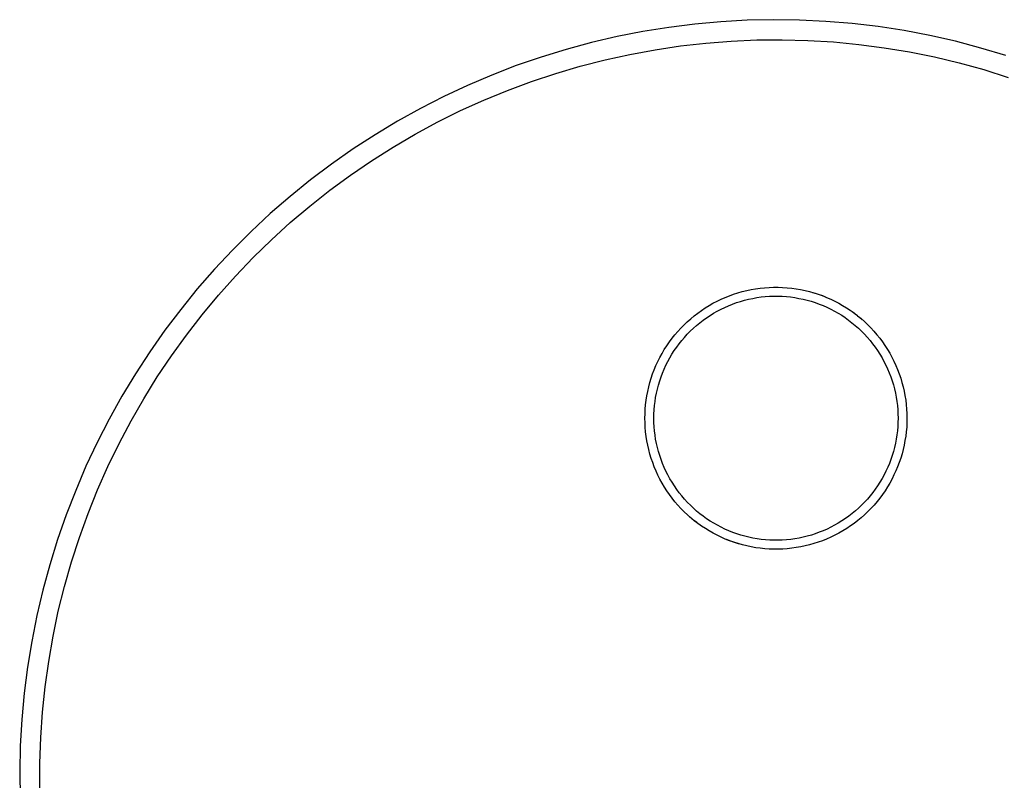
# Model space of a CAD drawing. Units: millimetres. Extents: x -208 to 235, y -216 to 227.
# Drawn here: x 66 to 176, y 142 to 227 of the extents above; entities that cross this region are included whole.
import ezdxf

# ---------------------------------------------------------------- set-up
doc = ezdxf.new("R2010")
doc.units = ezdxf.units.MM
doc.header["$MEASUREMENT"] = 0
doc.layers.add('Default', color=7, linetype='Continuous', true_color=0x000000)

msp = doc.modelspace()

# ---------------------------------------------------------------- linework, layer by layer
at = {"layer": 'Default', "color": 7, "true_color": 0xffffff}
for p, q in [((147.48, 226.89), (144.55, 226.72)), ((150.42, 226.95), (147.48, 226.89)), ((153.35, 226.91), (150.42, 226.95)), ((156.28, 226.76), (153.35, 226.91)), ((138.71, 226.09), (135.82, 225.63)), ((141.63, 226.46), (138.71, 226.09)), ((144.55, 226.72), (141.63, 226.46)), ((159.21, 226.52), (156.28, 226.76)), ((162.12, 226.17), (159.21, 226.52)), ((165.02, 225.73), (162.12, 226.17)), ((167.91, 225.18), (165.02, 225.73)), ((132.94, 225.06), (130.08, 224.39)), ((135.82, 225.63), (132.94, 225.06)), ((145.7, 224.56), (148.56, 224.68)), ((148.56, 224.68), (151.41, 224.71)), ((151.41, 224.71), (154.27, 224.63)), ((154.27, 224.63), (157.12, 224.46)), ((170.77, 224.53), (167.91, 225.18)), ((127.24, 223.63), (124.44, 222.77)), ((130.08, 224.39), (127.24, 223.63)), ((134.38, 223.07), (137.19, 223.59)), ((137.19, 223.59), (140.01, 224.01)), ((140.01, 224.01), (142.85, 224.33)), ((142.85, 224.33), (145.7, 224.56)), ((157.12, 224.46), (159.97, 224.18)), ((159.97, 224.18), (162.8, 223.81)), ((162.8, 223.81), (165.62, 223.35)), ((173.61, 223.78), (170.77, 224.53)), ((176.42, 222.94), (173.61, 223.78)), ((124.44, 222.77), (121.66, 221.81)), ((128.82, 221.75), (131.59, 222.46)), ((131.59, 222.46), (134.38, 223.07)), ((165.62, 223.35), (168.42, 222.78)), ((168.42, 222.78), (171.2, 222.11)), ((121.66, 221.81), (118.93, 220.75)), ((126.08, 220.94), (128.82, 221.75)), ((171.2, 222.11), (173.95, 221.36)), ((173.95, 221.36), (176.68, 220.5)), ((118.93, 220.75), (116.23, 219.6)), ((123.37, 220.04), (126.08, 220.94)), ((116.23, 219.6), (113.57, 218.36)), ((120.69, 219.04), (123.37, 220.04)), ((113.57, 218.36), (110.95, 217.02)), ((118.04, 217.95), (120.69, 219.04)), ((110.95, 217.02), (108.39, 215.6)), ((115.44, 216.78), (118.04, 217.95)), ((112.88, 215.51), (115.44, 216.78)), ((108.39, 215.6), (105.87, 214.09)), ((110.37, 214.15), (112.88, 215.51)), ((105.87, 214.09), (103.41, 212.49)), ((107.9, 212.71), (110.37, 214.15)), ((103.41, 212.49), (101, 210.8)), ((105.49, 211.18), (107.9, 212.71)), ((101, 210.8), (98.66, 209.04)), ((103.12, 209.57), (105.49, 211.18)), ((100.82, 207.88), (103.12, 209.57)), ((98.66, 209.04), (96.38, 207.19)), ((96.38, 207.19), (94.16, 205.27)), ((98.58, 206.11), (100.82, 207.88)), ((96.4, 204.26), (98.58, 206.11)), ((94.16, 205.27), (92.01, 203.27)), ((94.28, 202.34), (96.4, 204.26)), ((92.01, 203.27), (89.94, 201.19)), ((92.24, 200.34), (94.28, 202.34)), ((89.94, 201.19), (87.93, 199.05)), ((90.26, 198.28), (92.24, 200.34)), ((87.93, 199.05), (86, 196.84)), ((88.36, 196.15), (90.26, 198.28)), ((86, 196.84), (84.15, 194.56)), ((86.53, 193.95), (88.36, 196.15)), ((145.03, 195.9), (145.5, 196.08)), ((145.5, 196.08), (145.97, 196.25)), ((145.97, 196.25), (146.45, 196.41)), ((146.45, 196.41), (146.94, 196.55)), ((146.94, 196.55), (147.43, 196.67)), ((147.43, 196.67), (147.93, 196.77)), ((147.93, 196.77), (148.42, 196.86)), ((148.42, 196.86), (148.92, 196.93)), ((148.92, 196.93), (149.43, 196.98)), ((149.05, 195.94), (149.51, 195.99)), ((149.43, 196.98), (149.93, 197.02)), ((149.51, 195.99), (149.98, 196.02)), ((149.93, 197.02), (150.44, 197.04)), ((149.98, 196.02), (150.46, 196.04)), ((150.44, 197.04), (150.94, 197.04)), ((150.46, 196.04), (150.93, 196.04)), ((150.93, 196.04), (151.4, 196.02)), ((150.94, 197.04), (151.45, 197.02)), ((151.4, 196.02), (151.87, 195.99)), ((151.45, 197.02), (151.95, 196.98)), ((151.87, 195.99), (152.34, 195.94)), ((151.95, 196.98), (152.46, 196.93)), ((152.46, 196.93), (152.96, 196.86)), ((152.96, 196.86), (153.46, 196.78)), ((153.46, 196.78), (153.95, 196.67)), ((153.95, 196.67), (154.44, 196.55)), ((154.44, 196.55), (154.93, 196.41)), ((154.77, 196.46), (155.1, 196.36)), ((154.93, 196.41), (155.41, 196.26)), ((155.1, 196.36), (155.43, 196.25)), ((155.41, 196.26), (155.89, 196.09)), ((155.43, 196.25), (155.75, 196.14)), ((155.76, 196.14), (156.23, 195.95)), ((155.89, 196.09), (156.36, 195.9)), ((142.79, 194.72), (143.22, 194.99)), ((143.22, 194.99), (143.66, 195.24)), ((143.66, 195.24), (144.11, 195.47)), ((144.11, 195.47), (144.56, 195.69)), ((144.56, 195.69), (145.03, 195.9)), ((144.98, 194.78), (145.41, 194.97)), ((145.41, 194.97), (145.85, 195.15)), ((145.85, 195.15), (146.29, 195.31)), ((146.29, 195.31), (146.74, 195.45)), ((146.74, 195.45), (147.2, 195.58)), ((147.2, 195.58), (147.65, 195.69)), ((147.65, 195.69), (148.11, 195.79)), ((148.11, 195.79), (148.58, 195.87)), ((148.58, 195.87), (149.05, 195.94)), ((152.34, 195.94), (152.8, 195.87)), ((152.8, 195.87), (153.27, 195.79)), ((153.27, 195.79), (153.73, 195.7)), ((153.73, 195.7), (154.19, 195.58)), ((154.19, 195.58), (154.64, 195.46)), ((154.64, 195.46), (155.09, 195.31)), ((155.09, 195.31), (155.53, 195.15)), ((155.53, 195.15), (155.97, 194.98)), ((155.97, 194.98), (156.4, 194.79)), ((156.36, 195.9), (156.82, 195.7)), ((156.82, 195.7), (157.27, 195.48)), ((157.27, 195.48), (157.72, 195.24)), ((157.72, 195.24), (158.16, 194.99)), ((158.16, 194.99), (158.59, 194.73)), ((84.15, 194.56), (82.38, 192.22)), ((84.78, 191.69), (86.53, 193.95)), ((141.17, 193.51), (141.56, 193.84)), ((141.56, 193.84), (141.96, 194.15)), ((141.96, 194.15), (142.37, 194.44)), ((142.37, 194.44), (142.79, 194.72)), ((142.94, 193.62), (143.33, 193.88)), ((143.33, 193.88), (143.73, 194.13)), ((143.73, 194.13), (144.14, 194.36)), ((144.14, 194.36), (144.56, 194.58)), ((144.56, 194.58), (144.98, 194.78)), ((156.4, 194.79), (156.83, 194.59)), ((156.83, 194.59), (157.24, 194.37)), ((157.24, 194.37), (157.65, 194.13)), ((157.65, 194.13), (158.05, 193.89)), ((158.05, 193.89), (158.45, 193.63)), ((158.59, 194.73), (159.01, 194.45)), ((159.01, 194.45), (159.43, 194.16)), ((159.21, 194.31), (159.52, 194.08)), ((159.43, 194.16), (159.83, 193.85)), ((159.54, 194.07), (159.81, 193.86)), ((159.83, 193.85), (160.22, 193.52)), ((159.83, 193.85), (160.09, 193.63)), ((140.07, 192.47), (140.42, 192.83)), ((140.42, 192.83), (140.79, 193.18)), ((140.79, 193.18), (141.17, 193.51)), ((141.47, 192.44), (141.82, 192.75)), ((141.82, 192.75), (142.18, 193.06)), ((142.18, 193.06), (142.55, 193.34)), ((142.55, 193.34), (142.94, 193.62)), ((158.45, 193.63), (158.83, 193.35)), ((158.83, 193.35), (159.2, 193.06)), ((159.2, 193.06), (159.57, 192.76)), ((159.57, 192.76), (159.92, 192.45)), ((160.09, 193.63), (160.34, 193.42)), ((160.22, 193.52), (160.6, 193.19)), ((160.6, 193.19), (160.96, 192.84)), ((160.96, 192.84), (161.32, 192.48)), ((82.38, 192.22), (80.69, 189.82)), ((83.11, 189.38), (84.78, 191.69)), ((139.08, 191.32), (139.4, 191.71)), ((139.4, 191.71), (139.73, 192.1)), ((139.73, 192.1), (140.07, 192.47)), ((140.48, 191.43), (140.79, 191.78)), ((140.79, 191.78), (141.12, 192.12)), ((141.12, 192.12), (141.47, 192.44)), ((159.92, 192.45), (160.26, 192.13)), ((160.26, 192.13), (160.59, 191.79)), ((160.59, 191.79), (160.91, 191.45)), ((161.32, 192.48), (161.66, 192.11)), ((161.66, 192.11), (161.99, 191.72)), ((161.99, 191.72), (162.3, 191.33)), ((138.22, 190.07), (138.49, 190.49)), ((138.49, 190.49), (138.78, 190.91)), ((138.78, 190.91), (139.08, 191.32)), ((139.6, 190.33), (139.88, 190.71)), ((139.88, 190.71), (140.17, 191.08)), ((140.17, 191.08), (140.48, 191.43)), ((160.91, 191.45), (161.22, 191.09)), ((161.22, 191.09), (161.51, 190.72)), ((161.51, 190.72), (161.79, 190.34)), ((162.3, 191.33), (162.61, 190.92)), ((162.61, 190.92), (162.89, 190.51)), ((162.89, 190.51), (163.17, 190.08)), ((80.69, 189.82), (79.09, 187.36)), ((81.52, 187), (83.11, 189.38)), ((137.72, 189.19), (137.96, 189.63)), ((137.96, 189.63), (138.22, 190.07)), ((138.83, 189.14), (139.07, 189.54)), ((139.07, 189.54), (139.33, 189.94)), ((139.33, 189.94), (139.6, 190.33)), ((161.79, 190.34), (162.06, 189.95)), ((162.06, 189.95), (162.31, 189.56)), ((162.31, 189.56), (162.56, 189.15)), ((163.17, 190.08), (163.42, 189.65)), ((163.42, 189.65), (163.67, 189.2)), ((137.09, 187.81), (137.28, 188.28)), ((137.28, 188.28), (137.5, 188.74)), ((137.5, 188.74), (137.72, 189.19)), ((138.2, 187.88), (138.4, 188.3)), ((138.4, 188.3), (138.61, 188.72)), ((138.61, 188.72), (138.83, 189.14)), ((162.56, 189.15), (162.78, 188.74)), ((162.78, 188.74), (162.99, 188.32)), ((162.99, 188.32), (163.19, 187.89)), ((163.67, 189.2), (163.89, 188.75)), ((163.89, 188.75), (164.11, 188.29)), ((164.11, 188.29), (164.3, 187.83)), ((79.09, 187.36), (77.57, 184.85)), ((136.75, 186.86), (136.91, 187.34)), ((136.91, 187.34), (137.09, 187.81)), ((137.85, 187), (138.02, 187.44)), ((138.02, 187.44), (138.2, 187.88)), ((163.19, 187.89), (163.37, 187.45)), ((163.37, 187.45), (163.54, 187.01)), ((164.3, 187.83), (164.48, 187.35)), ((164.48, 187.35), (164.65, 186.87)), ((80.01, 184.57), (81.52, 187)), ((136.47, 185.89), (136.6, 186.37)), ((136.6, 186.37), (136.75, 186.86)), ((137.44, 185.65), (137.56, 186.1)), ((137.56, 186.1), (137.7, 186.55)), ((137.7, 186.55), (137.85, 187)), ((163.54, 187.01), (163.69, 186.57)), ((163.69, 186.57), (163.83, 186.12)), ((163.83, 186.12), (163.95, 185.66)), ((164.65, 186.87), (164.79, 186.39)), ((164.79, 186.39), (164.92, 185.9)), ((136.26, 184.9), (136.36, 185.39)), ((136.36, 185.39), (136.47, 185.89)), ((137.25, 184.72), (137.34, 185.19)), ((137.34, 185.19), (137.44, 185.65)), ((163.95, 185.66), (164.06, 185.2)), ((164.06, 185.2), (164.15, 184.74)), ((164.92, 185.9), (165.03, 185.41)), ((165.03, 185.41), (165.13, 184.91)), ((77.57, 184.85), (76.14, 182.28)), ((78.59, 182.1), (80.01, 184.57)), ((136.08, 183.39), (136.13, 183.89)), ((136.13, 183.89), (136.19, 184.4)), ((136.19, 184.4), (136.26, 184.9)), ((137.12, 183.79), (137.18, 184.26)), ((137.18, 184.26), (137.25, 184.72)), ((164.15, 184.74), (164.22, 184.27)), ((164.22, 184.27), (164.28, 183.81)), ((165.13, 184.91), (165.21, 184.41)), ((165.21, 184.41), (165.27, 183.91)), ((165.27, 183.91), (165.31, 183.41)), ((136.05, 182.38), (136.06, 182.89)), ((136.06, 182.89), (136.08, 183.39)), ((137.05, 182.38), (137.06, 182.85)), ((137.06, 182.85), (137.08, 183.32)), ((137.08, 183.32), (137.12, 183.79)), ((164.28, 183.81), (164.32, 183.34)), ((164.32, 183.34), (164.34, 182.87)), ((164.34, 182.87), (164.35, 182.4)), ((165.31, 183.41), (165.34, 182.9)), ((165.34, 182.9), (165.35, 182.4)), ((76.14, 182.28), (74.8, 179.67)), ((77.25, 179.57), (78.59, 182.1)), ((136.06, 181.87), (136.05, 182.38)), ((136.08, 181.37), (136.06, 181.87)), ((137.06, 181.91), (137.05, 182.38)), ((137.08, 181.44), (137.06, 181.91)), ((164.34, 181.92), (164.32, 181.45)), ((164.35, 182.4), (164.34, 181.92)), ((165.34, 181.89), (165.32, 181.39)), ((165.35, 182.4), (165.34, 181.89)), ((136.13, 180.86), (136.08, 181.37)), ((136.19, 180.36), (136.13, 180.86)), ((137.12, 180.97), (137.08, 181.44)), ((137.18, 180.5), (137.12, 180.97)), ((164.28, 180.98), (164.22, 180.52)), ((164.32, 181.45), (164.28, 180.98)), ((165.27, 180.88), (165.21, 180.38)), ((165.32, 181.39), (165.27, 180.88)), ((74.8, 179.67), (73.55, 177.01)), ((76.01, 177), (77.25, 179.57)), ((136.27, 179.86), (136.19, 180.36)), ((136.36, 179.37), (136.27, 179.86)), ((137.25, 180.04), (137.18, 180.5)), ((137.34, 179.57), (137.25, 180.04)), ((137.45, 179.11), (137.34, 179.57)), ((164.06, 179.59), (163.95, 179.13)), ((164.15, 180.05), (164.06, 179.59)), ((164.22, 180.52), (164.15, 180.05)), ((165.13, 179.88), (165.04, 179.38)), ((165.21, 180.38), (165.13, 179.88)), ((136.48, 178.87), (136.36, 179.37)), ((136.61, 178.38), (136.48, 178.87)), ((136.75, 177.9), (136.61, 178.38)), ((137.57, 178.66), (137.45, 179.11)), ((137.7, 178.21), (137.57, 178.66)), ((163.83, 178.67), (163.7, 178.22)), ((163.95, 179.13), (163.83, 178.67)), ((164.8, 178.4), (164.65, 177.92)), ((164.93, 178.89), (164.8, 178.4)), ((165.04, 179.38), (164.93, 178.89)), ((136.92, 177.42), (136.75, 177.9)), ((137.1, 176.95), (136.92, 177.42)), ((137.86, 177.76), (137.7, 178.21)), ((138.02, 177.32), (137.86, 177.76)), ((138.21, 176.89), (138.02, 177.32)), ((163.38, 177.33), (163.2, 176.9)), ((163.55, 177.78), (163.38, 177.33)), ((163.7, 178.22), (163.55, 177.78)), ((164.49, 177.44), (164.31, 176.96)), ((164.65, 177.92), (164.49, 177.44)), ((73.55, 177.01), (72.4, 174.32)), ((74.85, 174.38), (76.01, 177)), ((137.29, 176.48), (137.1, 176.95)), ((137.5, 176.02), (137.29, 176.48)), ((138.4, 176.46), (138.21, 176.89)), ((138.62, 176.04), (138.4, 176.46)), ((163, 176.47), (162.79, 176.05)), ((163.2, 176.9), (163, 176.47)), ((164.11, 176.5), (163.9, 176.04)), ((164.31, 176.96), (164.11, 176.5)), ((137.73, 175.57), (137.5, 176.02)), ((137.97, 175.13), (137.73, 175.57)), ((138.23, 174.69), (137.97, 175.13)), ((138.84, 175.62), (138.62, 176.04)), ((139.08, 175.22), (138.84, 175.62)), ((139.34, 174.82), (139.08, 175.22)), ((162.32, 175.23), (162.07, 174.84)), ((162.56, 175.64), (162.32, 175.23)), ((162.79, 176.05), (162.56, 175.64)), ((163.43, 175.14), (163.18, 174.71)), ((163.68, 175.59), (163.43, 175.14)), ((163.9, 176.04), (163.68, 175.59)), ((72.4, 174.32), (71.34, 171.58)), ((73.79, 171.73), (74.85, 174.38)), ((138.5, 174.27), (138.23, 174.69)), ((138.79, 173.85), (138.5, 174.27)), ((139.61, 174.43), (139.34, 174.82)), ((139.89, 174.06), (139.61, 174.43)), ((140.18, 173.69), (139.89, 174.06)), ((161.52, 174.07), (161.23, 173.7)), ((161.8, 174.45), (161.52, 174.07)), ((162.07, 174.84), (161.8, 174.45)), ((162.9, 174.28), (162.62, 173.87)), ((163.18, 174.71), (162.9, 174.28)), ((139.09, 173.45), (138.79, 173.85)), ((139.41, 173.05), (139.09, 173.45)), ((139.74, 172.67), (139.41, 173.05)), ((140.49, 173.33), (140.18, 173.69)), ((140.81, 172.98), (140.49, 173.33)), ((141.14, 172.65), (140.81, 172.98)), ((160.6, 172.99), (160.27, 172.66)), ((160.92, 173.34), (160.6, 172.99)), ((161.23, 173.7), (160.92, 173.34)), ((162, 173.06), (161.67, 172.68)), ((162.31, 173.46), (162, 173.06)), ((162.62, 173.87), (162.31, 173.46)), ((140.08, 172.29), (139.74, 172.67)), ((140.44, 171.93), (140.08, 172.29)), ((140.8, 171.59), (140.44, 171.93)), ((141.48, 172.32), (141.14, 172.65)), ((141.83, 172.01), (141.48, 172.32)), ((142.19, 171.71), (141.83, 172.01)), ((159.58, 172.02), (159.22, 171.72)), ((159.93, 172.33), (159.58, 172.02)), ((160.27, 172.66), (159.93, 172.33)), ((160.97, 171.95), (160.61, 171.6)), ((161.33, 172.31), (160.97, 171.95)), ((161.67, 172.68), (161.33, 172.31)), ((71.34, 171.58), (70.37, 168.81)), ((72.81, 169.05), (73.79, 171.73)), ((141.18, 171.25), (140.8, 171.59)), ((141.31, 171.14), (141.05, 171.36)), ((141.57, 170.93), (141.18, 171.25)), ((141.57, 170.93), (141.31, 171.14)), ((141.97, 170.62), (141.57, 170.93)), ((141.86, 170.71), (141.59, 170.92)), ((142.19, 170.46), (141.87, 170.69)), ((142.57, 171.42), (142.19, 171.71)), ((142.95, 171.15), (142.57, 171.42)), ((143.34, 170.89), (142.95, 171.15)), ((143.75, 170.64), (143.34, 170.89)), ((157.67, 170.65), (157.26, 170.42)), ((158.07, 170.9), (157.67, 170.65)), ((158.46, 171.16), (158.07, 170.9)), ((158.84, 171.43), (158.46, 171.16)), ((159.22, 171.72), (158.84, 171.43)), ((159.84, 170.94), (159.44, 170.63)), ((160.23, 171.26), (159.84, 170.94)), ((160.61, 171.6), (160.23, 171.26)), ((142.38, 170.33), (141.97, 170.62)), ((142.81, 170.05), (142.38, 170.33)), ((143.24, 169.78), (142.81, 170.05)), ((143.68, 169.53), (143.24, 169.78)), ((144.15, 170.41), (143.75, 170.64)), ((144.57, 170.19), (144.15, 170.41)), ((145, 169.99), (144.57, 170.19)), ((145.43, 169.8), (145, 169.99)), ((145.87, 169.62), (145.43, 169.8)), ((146.31, 169.46), (145.87, 169.62)), ((155.55, 169.63), (155.1, 169.47)), ((155.98, 169.8), (155.55, 169.63)), ((156.42, 169.99), (155.98, 169.8)), ((156.84, 170.2), (156.42, 169.99)), ((157.26, 170.42), (156.84, 170.2)), ((158.18, 169.79), (157.74, 169.54)), ((158.61, 170.06), (158.18, 169.79)), ((159.03, 170.34), (158.61, 170.06)), ((159.44, 170.63), (159.03, 170.34)), ((70.37, 168.81), (69.5, 166)), ((71.94, 166.33), (72.81, 169.05)), ((144.12, 169.3), (143.68, 169.53)), ((144.58, 169.08), (144.12, 169.3)), ((145.04, 168.87), (144.58, 169.08)), ((145.51, 168.69), (145.04, 168.87)), ((145.64, 168.64), (145.17, 168.82)), ((145.99, 168.52), (145.51, 168.69)), ((145.97, 168.52), (145.64, 168.64)), ((146.3, 168.41), (145.97, 168.52)), ((146.47, 168.36), (145.99, 168.52)), ((146.76, 169.32), (146.31, 169.46)), ((147.21, 169.19), (146.76, 169.32)), ((147.67, 169.08), (147.21, 169.19)), ((148.13, 168.98), (147.67, 169.08)), ((148.59, 168.9), (148.13, 168.98)), ((149.06, 168.84), (148.59, 168.9)), ((149.53, 168.79), (149.06, 168.84)), ((150, 168.76), (149.53, 168.79)), ((150.47, 168.74), (150, 168.76)), ((150.94, 168.74), (150.47, 168.74)), ((151.41, 168.76), (150.94, 168.74)), ((151.88, 168.79), (151.41, 168.76)), ((152.35, 168.84), (151.88, 168.79)), ((152.82, 168.9), (152.35, 168.84)), ((153.28, 168.98), (152.82, 168.9)), ((153.74, 169.08), (153.28, 168.98)), ((154.2, 169.19), (153.74, 169.08)), ((154.66, 169.32), (154.2, 169.19)), ((155.1, 169.47), (154.66, 169.32)), ((155.43, 168.52), (154.94, 168.37)), ((155.9, 168.69), (155.43, 168.52)), ((156.37, 168.88), (155.9, 168.69)), ((156.83, 169.08), (156.37, 168.88)), ((157.29, 169.3), (156.83, 169.08)), ((157.74, 169.54), (157.29, 169.3)), ((146.63, 168.31), (146.3, 168.41)), ((146.96, 168.22), (146.47, 168.36)), ((147.45, 168.1), (146.96, 168.22)), ((147.94, 168), (147.45, 168.1)), ((148.44, 167.91), (147.94, 168)), ((148.94, 167.84), (148.44, 167.91)), ((149.44, 167.79), (148.94, 167.84)), ((149.95, 167.76), (149.44, 167.79)), ((150.45, 167.74), (149.95, 167.76)), ((150.96, 167.74), (150.45, 167.74)), ((151.47, 167.76), (150.96, 167.74)), ((151.97, 167.79), (151.47, 167.76)), ((152.47, 167.85), (151.97, 167.79)), ((152.97, 167.92), (152.47, 167.85)), ((153.47, 168), (152.97, 167.92)), ((153.97, 168.11), (153.47, 168)), ((154.46, 168.23), (153.97, 168.11)), ((154.94, 168.37), (154.46, 168.23)), ((71.15, 163.58), (71.94, 166.33)), ((69.5, 166), (68.73, 163.17)), ((68.73, 163.17), (68.06, 160.31)), ((70.46, 160.81), (71.15, 163.58)), ((69.87, 158.01), (70.46, 160.81)), ((68.06, 160.31), (67.49, 157.43)), ((69.38, 155.19), (69.87, 158.01)), ((67.49, 157.43), (67.02, 154.54)), ((67.02, 154.54), (66.65, 151.63)), ((68.99, 152.36), (69.38, 155.19)), ((68.69, 149.52), (68.99, 152.36)), ((66.65, 151.63), (66.38, 148.7)), ((66.38, 148.7), (66.21, 145.77)), ((68.49, 146.67), (68.69, 149.52)), ((68.39, 143.82), (68.49, 146.67)), ((66.21, 145.77), (66.14, 142.84)), ((68.39, 140.96), (68.39, 143.82)), ((66.14, 142.84), (66.18, 139.9))]:
    msp.add_line(p, q, dxfattribs=at)

doc.saveas('drawing.dxf')
